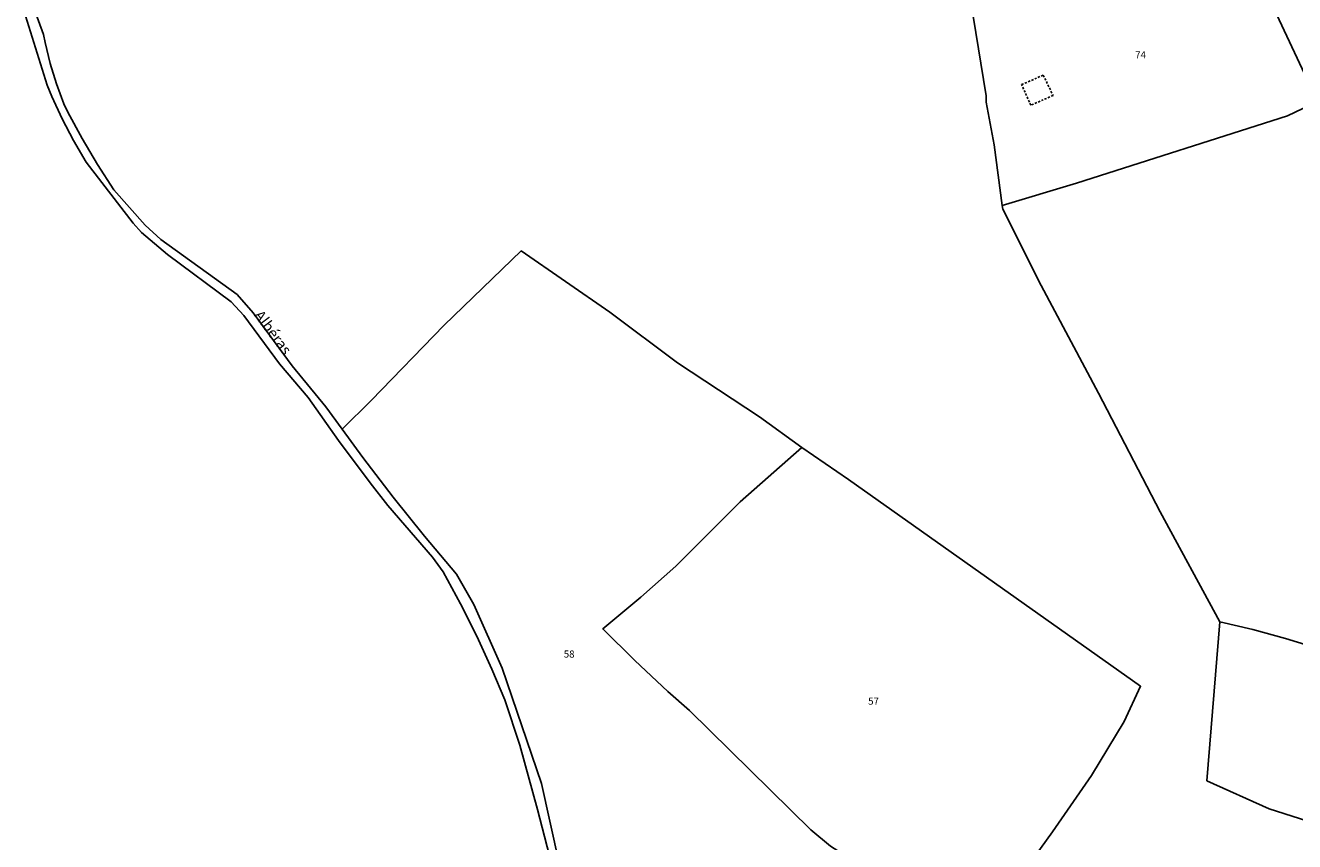
# Model space of a CAD drawing. Units: metres. Extents: x 1036984 to 1042088, y 6333278 to 6338796.
# Drawn here: x 1038335 to 1038692, y 6336636 to 6336866 of the extents above; entities that cross this region are included whole.
import ezdxf
from ezdxf.enums import TextEntityAlignment as Align

# ---------------------------------------------------------------- set-up
doc = ezdxf.new("R2010")
doc.units = ezdxf.units.M
doc.linetypes.add('TOPO1', pattern=[1, 0.6, -0.4])
for name, color, linetype in [('ig_cad_detail_lineaire', 252, 'TOPO1'), ('ig_cad_divers_texte', 8, 'CONTINUOUS'), ('ig_cad_hydro', 140, 'CONTINUOUS'), ('ig_cad_lieudit', 7, 'ByLayer'), ('ig_cad_parcel', 3, 'CONTINUOUS'), ('ig_cad_parcel_num', 3, 'CONTINUOUS')]:
    doc.layers.add(name, color=color, linetype=linetype)
doc.styles.add('Times New Roman', font='times.ttf')

msp = doc.modelspace()

# ---------------------------------------------------------------- linework, layer by layer
at = {"layer": 'ig_cad_detail_lineaire'}
msp.add_lwpolyline([(1038614.91, 6336848.87), (1038621, 6336851.54), (1038623.74, 6336845.83), (1038617.5, 6336843.07), (1038614.91, 6336848.87)], dxfattribs=at)
at = {"layer": 'ig_cad_hydro'}
for points in [[(1038334.58, 6336868.18), (1038340.68, 6336848.76), (1038341.99, 6336845.54), (1038344.91, 6336839.27), (1038348.13, 6336833.16), (1038351.71, 6336827.08), (1038364.9, 6336809.93), (1038367.28, 6336807.28), (1038374.59, 6336801.06), (1038392.52, 6336787.75), (1038396.04, 6336783.93), (1038406.12, 6336770.35), (1038414.15, 6336760.9), (1038422.73, 6336748.8), (1038431.58, 6336736.89), (1038436.52, 6336730.49), (1038449.14, 6336715.99), (1038452.17, 6336711.84), (1038457.04, 6336702.86), (1038461.6, 6336693.72), (1038465.87, 6336684.43), (1038469.46, 6336675.87), (1038473.68, 6336663.14), (1038478.69, 6336645.05), (1038483.36, 6336626.88)], [(1038484.67, 6336630.32), (1038479.77, 6336652.29), (1038468.72, 6336684.76), (1038460.74, 6336702.62), (1038455.92, 6336711.15), (1038446.85, 6336721.9), (1038438.03, 6336732.86), (1038429.49, 6336744.03), (1038423.68, 6336751.96), (1038419.12, 6336758.3), (1038409.61, 6336769.81), (1038398.71, 6336784.73), (1038394.13, 6336789.87), (1038372.66, 6336805.34), (1038368.32, 6336809.32), (1038359.45, 6336819.26), (1038354.87, 6336826.39), (1038350.56, 6336833.69), (1038346.55, 6336841.15), (1038345.4, 6336843.44), (1038343.31, 6336849.1), (1038341.54, 6336854.85), (1038340.11, 6336860.71), (1038339.65, 6336862.94), (1038336.88, 6336870.62)]]:
    msp.add_lwpolyline(points, dxfattribs=at)
at = {"layer": 'ig_cad_lieudit'}
for points in [[(1038336.88, 6336870.62), (1038339.65, 6336862.94), (1038340.11, 6336860.71), (1038341.54, 6336854.85), (1038343.31, 6336849.1), (1038345.4, 6336843.44), (1038346.55, 6336841.15), (1038350.56, 6336833.69), (1038354.87, 6336826.39), (1038359.45, 6336819.26), (1038368.32, 6336809.32), (1038372.66, 6336805.34), (1038394.13, 6336789.87), (1038398.71, 6336784.73), (1038409.61, 6336769.81), (1038419.12, 6336758.3), (1038423.68, 6336751.96), (1038429.49, 6336744.03), (1038438.03, 6336732.86), (1038446.85, 6336721.9), (1038455.92, 6336711.15), (1038460.74, 6336702.62), (1038468.72, 6336684.76), (1038479.77, 6336652.29), (1038484.67, 6336630.32)], [(1038484.67, 6336630.32), (1038479.77, 6336652.29), (1038468.72, 6336684.76), (1038460.74, 6336702.62), (1038455.92, 6336711.15), (1038446.85, 6336721.9), (1038438.03, 6336732.86), (1038429.49, 6336744.03), (1038423.68, 6336751.96), (1038419.12, 6336758.3), (1038409.61, 6336769.81), (1038398.71, 6336784.73), (1038394.13, 6336789.87), (1038372.66, 6336805.34), (1038368.32, 6336809.32), (1038359.45, 6336819.26), (1038354.87, 6336826.39), (1038350.56, 6336833.69), (1038346.55, 6336841.15), (1038345.4, 6336843.44), (1038343.31, 6336849.1), (1038341.54, 6336854.85), (1038340.11, 6336860.71), (1038339.65, 6336862.94), (1038336.88, 6336870.62)], [(1038601.3, 6336868.14), (1038604.97, 6336845.75), (1038604.89, 6336843.94), (1038607.13, 6336831.98), (1038609.44, 6336814.88), (1038609.58, 6336813.89), (1038620.44, 6336792.39), (1038636.54, 6336762.14), (1038653.91, 6336728.68), (1038670.66, 6336697.78), (1038679.96, 6336695.62), (1038689.18, 6336693.11), (1038699.26, 6336689.97)], [(1038701.61, 6336639.8), (1038684.56, 6336645.21), (1038667.02, 6336653.07), (1038670.66, 6336697.78), (1038653.91, 6336728.68), (1038636.54, 6336762.14), (1038620.44, 6336792.39), (1038609.58, 6336813.89), (1038609.44, 6336814.88), (1038607.13, 6336831.98), (1038604.89, 6336843.94), (1038604.97, 6336845.75), (1038601.3, 6336868.14)], [(1038699.26, 6336689.97), (1038689.18, 6336693.11), (1038679.96, 6336695.62), (1038670.66, 6336697.78), (1038667.02, 6336653.07), (1038684.56, 6336645.21), (1038701.61, 6336639.8)]]:
    msp.add_lwpolyline(points, dxfattribs=at)
at = {"layer": 'ig_cad_parcel'}
for points in [[(1038758.41, 6336921.96), (1038751.73, 6336929.27), (1038744.45, 6336937.84), (1038742.23, 6336939.91), (1038719.61, 6336926.76), (1038705.28, 6336917.2), (1038689.57, 6336909.42), (1038671.49, 6336900.91), (1038698.11, 6336844.11), (1038700.64, 6336845.31), (1038720.27, 6336858.3), (1038740.07, 6336871), (1038750.87, 6336877.76), (1038755.57, 6336886.58), (1038759.97, 6336895.56), (1038764.08, 6336904.68), (1038767.94, 6336914.15)], [(1038609.44, 6336814.88), (1038607.13, 6336831.98), (1038604.89, 6336843.94), (1038604.97, 6336845.75), (1038601.3, 6336868.14), (1038626.94, 6336878.98), (1038632.91, 6336881.8), (1038652.28, 6336891.2), (1038671.49, 6336900.91), (1038698.11, 6336844.11), (1038689.71, 6336840.09), (1038630.32, 6336821.14)], [(1038553.06, 6336746.78), (1038566.22, 6336737.8), (1038648.36, 6336679.65), (1038643.76, 6336669.78), (1038634.59, 6336654.59), (1038623.55, 6336638.69), (1038612.22, 6336623), (1038602.96, 6336610.56), (1038584.02, 6336620.16), (1038561.15, 6336634.72), (1038555.56, 6336639.29), (1038521.41, 6336672.81), (1038515.38, 6336678.2), (1038506.09, 6336686.88), (1038497.03, 6336695.81), (1038507.77, 6336704.76), (1038517.61, 6336713.42), (1038535.71, 6336731.54)]]:
    msp.add_lwpolyline(points, close=True, dxfattribs=at)
for points in [[(1038334.58, 6336868.18), (1038340.68, 6336848.76), (1038341.99, 6336845.54), (1038344.91, 6336839.27), (1038348.13, 6336833.16), (1038351.71, 6336827.08), (1038364.9, 6336809.93), (1038367.28, 6336807.28), (1038374.59, 6336801.06), (1038392.52, 6336787.75), (1038396.04, 6336783.93), (1038406.12, 6336770.35), (1038414.15, 6336760.9), (1038422.73, 6336748.8), (1038431.58, 6336736.89), (1038436.52, 6336730.49), (1038449.14, 6336715.99), (1038452.17, 6336711.84), (1038457.04, 6336702.86), (1038461.6, 6336693.72), (1038465.87, 6336684.43), (1038469.46, 6336675.87), (1038473.68, 6336663.14), (1038478.69, 6336645.05), (1038483.36, 6336626.88)], [(1038612.22, 6336623), (1038623.55, 6336638.69), (1038634.59, 6336654.59), (1038643.76, 6336669.78), (1038648.36, 6336679.65), (1038566.22, 6336737.8), (1038553.06, 6336746.78), (1038541.14, 6336755.43), (1038518.11, 6336770.66), (1038499.04, 6336784.88), (1038474.04, 6336802.09), (1038452.45, 6336781.27), (1038431.9, 6336760.06), (1038423.68, 6336751.96), (1038419.12, 6336758.3), (1038409.61, 6336769.81), (1038398.71, 6336784.73), (1038394.13, 6336789.87), (1038372.66, 6336805.34), (1038368.32, 6336809.32), (1038359.45, 6336819.26), (1038354.87, 6336826.39), (1038350.56, 6336833.69), (1038346.55, 6336841.15), (1038345.4, 6336843.44), (1038343.31, 6336849.1), (1038341.54, 6336854.85), (1038340.11, 6336860.71), (1038339.65, 6336862.94), (1038336.88, 6336870.62)], [(1038601.3, 6336868.14), (1038604.97, 6336845.75), (1038604.89, 6336843.94), (1038607.13, 6336831.98), (1038609.44, 6336814.88), (1038609.58, 6336813.89), (1038620.44, 6336792.39), (1038636.54, 6336762.14), (1038653.91, 6336728.68), (1038670.66, 6336697.78), (1038667.02, 6336653.07), (1038684.56, 6336645.21), (1038701.61, 6336639.8)], [(1038699.26, 6336689.97), (1038689.18, 6336693.11), (1038679.96, 6336695.62), (1038670.66, 6336697.78), (1038653.91, 6336728.68), (1038636.54, 6336762.14), (1038620.44, 6336792.39), (1038609.58, 6336813.89), (1038609.44, 6336814.88), (1038630.32, 6336821.14), (1038689.71, 6336840.09), (1038698.11, 6336844.11)], [(1038561.15, 6336634.72), (1038555.56, 6336639.29), (1038521.41, 6336672.81), (1038515.38, 6336678.2), (1038506.09, 6336686.88), (1038497.03, 6336695.81), (1038507.77, 6336704.76), (1038517.61, 6336713.42), (1038535.71, 6336731.54), (1038553.06, 6336746.78), (1038541.14, 6336755.43), (1038518.11, 6336770.66), (1038499.04, 6336784.88), (1038474.04, 6336802.09), (1038452.45, 6336781.27), (1038431.9, 6336760.06), (1038423.68, 6336751.96), (1038429.49, 6336744.03), (1038438.03, 6336732.86), (1038446.85, 6336721.9), (1038455.92, 6336711.15), (1038460.74, 6336702.62), (1038468.72, 6336684.76), (1038479.77, 6336652.29), (1038484.67, 6336630.32)], [(1038701.61, 6336639.8), (1038684.56, 6336645.21), (1038667.02, 6336653.07), (1038670.66, 6336697.78), (1038679.96, 6336695.62), (1038689.18, 6336693.11), (1038699.26, 6336689.97)]]:
    msp.add_lwpolyline(points, dxfattribs=at)

# ---------------------------------------------------------------- texts
at = {"layer": 'ig_cad_divers_texte', "style": 'Times New Roman'}
msp.add_text('Albéras', height=3, rotation=306.6, dxfattribs=at).set_placement((1038398.07, 6336783.44), align=Align.BOTTOM_LEFT)
at = {"layer": 'ig_cad_parcel_num', "style": 'Times New Roman'}
for s, p in [('74', (1038646.85, 6336855.63)), ('58', (1038486.07, 6336687.1)), ('57', (1038571.72, 6336673.86))]:
    msp.add_text(s, height=2, dxfattribs=at).set_placement(p, align=Align.BOTTOM_LEFT)

doc.saveas('drawing.dxf')
